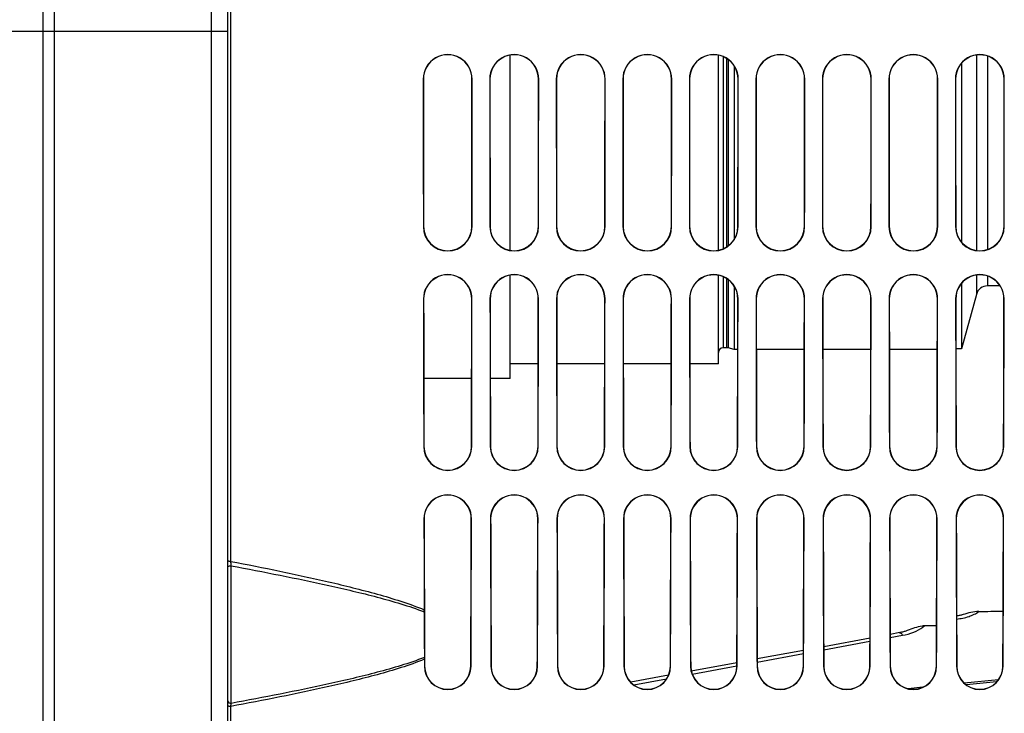
# Model space of a CAD drawing. Units: millimetres. Extents: x 0 to 594, y 0 to 420.
# Drawn here: x 262 to 305, y 212 to 242 of the extents above; entities that cross this region are included whole.
import ezdxf

# ---------------------------------------------------------------- set-up
doc = ezdxf.new("R2010")
doc.units = ezdxf.units.MM
doc.header["$LTSCALE"] = 32.67
doc.linetypes.add('CENTER', pattern=[0.6, 0.375, -0.075, 0.075, -0.075])
doc.layers.get('0').update_dxf_attribs({"linetype": 'CONTINUOUS'})
for name, color, linetype in [('AXE_ASM_REF', 7, 'CONTINUOUS'), ('AXES', 7, 'CONTINUOUS'), ('SOLIDES', 7, 'CONTINUOUS')]:
    doc.layers.add(name, color=color, linetype=linetype)

msp = doc.modelspace()

# ---------------------------------------------------------------- linework, layer by layer
at = {"color": 7, "linetype": 'CONTINUOUS'}
for p, q in [((263.89467, 172.332657), (263.89467, 286.167528)), ((263.39467, 285.283695), (263.39467, 173.681466)), ((304.89467, 217.40988), (304.89467, 216.751979)), ((302.023591, 216.119436), (301.495267, 216.111683))]:
    msp.add_line(p, q, dxfattribs=at)
at = {"color": 9, "linetype": 'CONTINUOUS'}
msp.add_line((304.89467, 217.275585), (304.902551, 217.276872), dxfattribs=at)
at = {"color": 7, "linetype": 'CONTINUOUS'}
msp.add_arc((301.515321, 214.782984), 1.32885, 90.864787, 95.2092777, dxfattribs=at)
at = {"color": 9, "linetype": 'CONTINUOUS'}
msp.add_arc((300.665053, 217.089249), 1.282533, 306.5419165, 310.3401041, dxfattribs=at)
at = {"color": 7, "linetype": 'CONTINUOUS'}
msp.add_ellipse((256.265953, 241.806466), major_axis=(2656.821944, 38.563029), ratio=0.009695472, start_param=-1.553024357, end_param=-1.552632691, dxfattribs=at)
at = {"color": 9, "linetype": 'CONTINUOUS'}
for points, knots in [([(302.889757, 216.411597), (303.071499, 216.42899), (303.409616, 216.495888), (303.725095, 216.643103), (303.854255, 216.736696)], [0, 0, 0, 0, 0.533716918, 1, 1, 1, 1]), ([(300.426567, 215.820412), (300.447143, 215.824201), (300.484487, 215.800476), (300.519591, 215.756401), (300.539411, 215.724476), (300.549464, 215.706349)], [0, 0, 0, 0, 0.360907061, 0.642456379, 1, 1, 1, 1]), ([(300.549464, 215.70635), (300.715615, 215.736985), (301.023863, 215.821457), (301.309231, 215.970185), (301.428687, 216.058835)], [0, 0, 0, 0, 0.531783668, 1, 1, 1, 1])]:
    msp.add_open_spline(points, degree=3, knots=knots, dxfattribs=at)
at = {"color": 7, "linetype": 'CONTINUOUS'}
msp.add_open_spline([(303.854255, 216.736696), (303.736662, 216.734969), (303.502795, 216.702581), (303.278695, 216.634546), (303.167452, 216.600129)], degree=3, knots=[0, 0, 0, 0, 0.502477431, 1, 1, 1, 1], dxfattribs=at)
msp.add_open_spline([(301.39467, 216.106346), (301.175583, 216.070768), (300.964498, 215.992936), (300.75768, 215.91237)], degree=3, dxfattribs=at)
at = {"layer": 'AXE_ASM_REF', "color": 2, "linetype": 'CENTER'}
msp.add_line((143.14467, 241.806466), (271.39467, 241.806466), dxfattribs=at)
at = {"layer": 'AXES', "color": 7, "linetype": 'CONTINUOUS'}
for p, q in [((283.59467, 232.340647), (283.59467, 240.778175)), ((292.59467, 232.345603), (292.59467, 240.773189)), ((293.26967, 240.321692), (293.26967, 232.800406)), ((303.09467, 240.420936), (303.09467, 232.700095)), ((283.59467, 226.805841), (283.59467, 231.270865)), ((292.59467, 227.431466), (292.59467, 231.265902)), ((293.26967, 230.807462), (293.26967, 228.056466)), ((303.09467, 230.909258), (303.09467, 228.081466)), ((292.963435, 228.131466), (292.79467, 228.131466)), ((293.26967, 228.056466), (293.015199, 228.124652)), ((293.431088, 228.056466), (293.26967, 228.056466)), ((296.305977, 228.056466), (294.233282, 228.056466)), ((299.180865, 228.056466), (297.108394, 228.056466)), ((302.055753, 228.056466), (299.983506, 228.056466)), ((303.09467, 228.081466), (302.858571, 228.081466)), ((284.805258, 227.431466), (283.59467, 227.431466)), ((287.680146, 227.431466), (285.609113, 227.431466)), ((290.555033, 227.431466), (288.484225, 227.431466)), ((292.59467, 227.431466), (291.359337, 227.431466)), ((281.929144, 226.805841), (279.860114, 226.805841)), ((283.59467, 226.805841), (282.735227, 226.805841))]:
    msp.add_line(p, q, dxfattribs=at)
at = {"layer": 'AXES', "color": 9, "linetype": 'CONTINUOUS'}
for p, q in [((292.79467, 240.713079), (292.79467, 232.406004)), ((292.963435, 232.494554), (292.963435, 240.625022)), ((293.015199, 240.58928), (293.015199, 232.53065)), ((292.79467, 231.20523), (292.79467, 228.131466)), ((292.963435, 228.131466), (292.963435, 231.11614)), ((293.015199, 231.079856), (293.015199, 228.124652))]:
    msp.add_line(p, q, dxfattribs=at)
at = {"layer": 'SOLIDES', "color": 9, "linetype": 'CONTINUOUS'}
for p, q in [((270.670844, 286.167528), (270.670844, 172.569286)), ((271.51967, 218.902806), (271.51967, 264.710127)), ((303.743573, 240.781125), (303.743573, 232.337624)), ((304.225647, 240.738513), (304.225647, 232.380515)), ((279.837897, 239.743966), (279.845597, 239.743966)), ((281.951443, 239.743966), (281.943662, 239.743966)), ((282.712897, 239.743966), (282.720707, 239.743966)), ((284.826443, 239.743966), (284.818553, 239.743966)), ((285.587897, 239.743966), (285.595816, 239.743966)), ((287.701443, 239.743966), (287.693443, 239.743966)), ((288.462897, 239.743966), (288.470926, 239.743966)), ((290.576443, 239.743966), (290.568334, 239.743966)), ((291.337897, 239.743966), (291.346035, 239.743966)), ((293.451443, 239.743966), (293.443224, 239.743966)), ((294.212897, 239.743966), (294.221145, 239.743966)), ((296.326443, 239.743966), (296.318115, 239.743966)), ((297.087897, 239.743966), (297.096254, 239.743966)), ((299.201443, 239.743966), (299.193005, 239.743966)), ((299.962897, 239.743966), (299.971364, 239.743966)), ((302.076443, 239.743966), (302.067896, 239.743966)), ((302.837897, 239.743966), (302.846473, 239.743966)), ((304.951443, 239.743966), (304.942786, 239.743966)), ((279.842201, 233.368966), (279.849959, 233.368966)), ((281.947138, 233.368966), (281.9393, 233.368966)), ((282.717201, 233.368966), (282.725069, 233.368966)), ((284.822138, 233.368966), (284.81419, 233.368966)), ((285.592201, 233.368966), (285.60018, 233.368966)), ((287.697138, 233.368966), (287.689079, 233.368966)), ((288.467201, 233.368966), (288.47529, 233.368966)), ((290.572138, 233.368966), (290.563969, 233.368966)), ((291.342201, 233.368966), (291.3504, 233.368966)), ((293.447138, 233.368966), (293.438859, 233.368966)), ((294.217201, 233.368966), (294.225511, 233.368966)), ((296.322138, 233.368966), (296.313748, 233.368966)), ((297.092201, 233.368966), (297.100621, 233.368966)), ((299.197138, 233.368966), (299.188638, 233.368966)), ((299.967201, 233.368966), (299.975731, 233.368966)), ((302.072138, 233.368966), (302.063528, 233.368966)), ((302.842201, 233.368966), (302.850842, 233.368966)), ((304.947138, 233.368966), (304.938417, 233.368966)), ((303.743573, 231.273894), (303.743573, 230.439147)), ((304.225647, 231.230794), (304.225647, 230.806466)), ((279.84625, 230.243966), (279.854062, 230.243966)), ((281.94309, 230.243966), (281.935197, 230.243966)), ((282.72125, 230.243966), (282.729173, 230.243966)), ((284.81809, 230.243966), (284.810086, 230.243966)), ((285.59625, 230.243966), (285.604284, 230.243966)), ((287.69309, 230.243966), (287.684975, 230.243966)), ((288.47125, 230.243966), (288.479395, 230.243966)), ((290.56809, 230.243966), (290.559864, 230.243966)), ((291.34625, 230.243966), (291.354506, 230.243966)), ((293.44309, 230.243966), (293.434753, 230.243966)), ((294.22125, 230.243966), (294.229617, 230.243966)), ((296.31809, 230.243966), (296.309642, 230.243966)), ((297.09625, 230.243966), (297.104728, 230.243966)), ((299.19309, 230.243966), (299.184531, 230.243966)), ((299.97125, 230.243966), (299.97984, 230.243966)), ((302.06809, 230.243966), (302.059419, 230.243966)), ((302.84625, 230.243966), (302.854951, 230.243966)), ((304.94309, 230.243966), (304.934308, 230.243966)), ((279.858603, 223.868966), (279.866586, 223.868966)), ((281.930737, 223.868966), (281.922672, 223.868966)), ((282.733603, 223.868966), (282.741699, 223.868966)), ((284.805737, 223.868966), (284.797559, 223.868966)), ((285.608603, 223.868966), (285.616813, 223.868966)), ((287.680737, 223.868966), (287.672445, 223.868966)), ((288.483603, 223.868966), (288.491927, 223.868966)), ((290.555737, 223.868966), (290.547332, 223.868966)), ((291.358603, 223.868966), (291.36704, 223.868966)), ((293.430737, 223.868966), (293.422218, 223.868966)), ((294.233603, 223.868966), (294.242154, 223.868966)), ((296.305737, 223.868966), (296.297104, 223.868966)), ((297.108603, 223.868966), (297.117267, 223.868966)), ((299.180737, 223.868966), (299.171991, 223.868966)), ((299.983603, 223.868966), (299.992381, 223.868966)), ((302.055737, 223.868966), (302.046877, 223.868966)), ((302.858603, 223.868966), (302.867495, 223.868966)), ((304.930737, 223.868966), (304.921764, 223.868966)), ((279.866752, 220.743966), (279.874852, 220.743966)), ((281.922587, 220.743966), (281.914405, 220.743966)), ((282.741752, 220.743966), (282.749968, 220.743966)), ((284.797587, 220.743966), (284.78929, 220.743966)), ((285.616752, 220.743966), (285.625083, 220.743966)), ((287.672587, 220.743966), (287.664175, 220.743966)), ((288.491752, 220.743966), (288.500198, 220.743966)), ((290.547587, 220.743966), (290.539059, 220.743966)), ((291.366752, 220.743966), (291.375314, 220.743966)), ((293.422587, 220.743966), (293.413944, 220.743966)), ((294.241752, 220.743966), (294.250429, 220.743966)), ((296.297587, 220.743966), (296.288829, 220.743966)), ((297.116752, 220.743966), (297.125544, 220.743966)), ((299.172587, 220.743966), (299.163714, 220.743966)), ((299.991752, 220.743966), (300.000659, 220.743966)), ((302.047587, 220.743966), (302.038598, 220.743966)), ((302.866752, 220.743966), (302.875775, 220.743966)), ((304.922587, 220.743966), (304.913483, 220.743966)), ((271.537066, 212.767012), (271.537066, 218.710374)), ((297.144392, 215.078568), (299.146249, 215.447639)), ((300.017533, 215.608277), (300.549464, 215.70635)), ((294.271307, 214.548896), (296.269374, 214.91725)), ((279.887974, 214.368966), (279.896396, 214.368966)), ((281.901365, 214.368966), (281.89286, 214.368966)), ((282.762974, 214.368966), (282.771516, 214.368966)), ((284.776365, 214.368966), (284.76774, 214.368966)), ((285.637974, 214.368966), (285.646636, 214.368966)), ((287.651365, 214.368966), (287.64262, 214.368966)), ((288.512974, 214.368966), (288.521756, 214.368966)), ((290.526365, 214.368966), (290.5175, 214.368966)), ((291.387974, 214.368966), (291.396876, 214.368966)), ((291.457884, 214.030249), (293.389191, 214.386278)), ((293.389191, 214.386278), (293.392453, 214.386879)), ((293.401365, 214.368966), (293.39238, 214.368966)), ((294.262974, 214.368966), (294.271996, 214.368966)), ((296.276365, 214.368966), (296.26726, 214.368966)), ((297.137974, 214.368966), (297.147116, 214.368966)), ((299.151365, 214.368966), (299.14214, 214.368966)), ((300.012974, 214.368966), (300.022236, 214.368966)), ((302.026365, 214.368966), (302.01702, 214.368966)), ((302.887974, 214.368966), (302.897356, 214.368966)), ((304.901365, 214.368966), (304.891901, 214.368966)), ((288.934405, 213.565073), (290.354414, 213.826834)), ((304.620765, 213.689564), (303.314933, 213.561808)), ((271.51967, 194.104764), (271.51967, 212.634202))]:
    msp.add_line(p, q, dxfattribs=at)
at = {"layer": 'SOLIDES', "color": 7, "linetype": 'CONTINUOUS'}
for p, q in [((271.39467, 173.318829), (271.39467, 286.167528)), ((304.769761, 230.806466), (304.225647, 230.806466)), ((303.743573, 230.439147), (303.09467, 228.081466)), ((304.903005, 217.411247), (304.89467, 217.409885)), ((302.892869, 216.541581), (302.889269, 216.541154)), ((302.930368, 216.546816), (302.88986, 216.541195)), ((302.967142, 216.552729), (302.927391, 216.546371)), ((303.003108, 216.559288), (302.964208, 216.552228)), ((303.038115, 216.56644), (303.000225, 216.558734)), ((303.072092, 216.574141), (303.035292, 216.565835)), ((303.104974, 216.582343), (303.069337, 216.573488)), ((303.13663, 216.590979), (303.102297, 216.581646)), ((303.167451, 216.60013), (303.134037, 216.590243)), ((300.432786, 215.821572), (300.017022, 215.744905)), ((300.475668, 215.830064), (300.4324, 215.821496)), ((300.515018, 215.838693), (300.47281, 215.829469)), ((300.553297, 215.847885), (300.512218, 215.838052)), ((300.590449, 215.857598), (300.550558, 215.8472)), ((300.626424, 215.867788), (300.587775, 215.856872)), ((300.661178, 215.87841), (300.62382, 215.867024)), ((300.694666, 215.889414), (300.658649, 215.87761)), ((300.725601, 215.900313), (300.692214, 215.888582)), ((300.757679, 215.912371), (300.724468, 215.899887)), ((299.146755, 215.584456), (297.143878, 215.215193)), ((296.269895, 215.054068), (294.270778, 214.685517)), ((293.392975, 214.523696), (291.420058, 214.159996)), ((290.435939, 213.97858), (288.80396, 213.677747)), ((304.69779, 213.782311), (303.22103, 213.637848)), ((301.425541, 213.462206), (300.797804, 213.400828))]:
    msp.add_line(p, q, dxfattribs=at)
for centre, radius, start, end in [((280.89467, 239.744176), 1.05678, 359.9886557, 180.0113443), ((280.89463, 239.744177), 1.049039, 359.9884745, 180.0115255), ((283.76967, 239.744176), 1.05678, 359.9886557, 180.0113443), ((283.76963, 239.744177), 1.04893, 359.9884719, 180.0115281), ((286.64467, 239.744176), 1.05678, 359.9886557, 180.0113443), ((286.64463, 239.744178), 1.04882, 359.9884693, 180.0115307), ((289.51967, 239.744176), 1.05678, 359.9886557, 180.0113443), ((289.51963, 239.744178), 1.048711, 359.9884666, 180.0115334), ((292.39467, 239.744176), 1.05678, 359.9886557, 180.0113443), ((292.39463, 239.744178), 1.048601, 359.988464, 180.011536), ((295.26967, 239.744176), 1.05678, 359.9886557, 180.0113443), ((295.26963, 239.744178), 1.048492, 359.9884614, 180.0115386), ((298.14467, 239.744176), 1.05678, 359.9886557, 180.0113443), ((298.14463, 239.744178), 1.048382, 359.9884588, 180.0115412), ((301.01967, 239.744176), 1.05678, 359.9886557, 180.0113443), ((301.01963, 239.744178), 1.048273, 359.9884562, 180.0115438), ((303.89467, 239.744176), 1.05678, 359.9886557, 180.0113443), ((303.89463, 239.744178), 1.048163, 359.9884536, 180.0115464), ((280.89467, 233.370183), 1.052476, 180.0662559, 359.9337441), ((280.89463, 233.37019), 1.044678, 180.0671159, 359.9328841), ((283.76967, 233.370183), 1.052476, 180.0662559, 359.9337441), ((283.76963, 233.37019), 1.044568, 180.0671282, 359.9328718), ((286.64467, 233.370183), 1.052476, 180.0662559, 359.9337441), ((286.64463, 233.37019), 1.044457, 180.0671406, 359.9328594), ((289.51967, 233.370183), 1.052476, 180.0662559, 359.9337441), ((289.51963, 233.37019), 1.044347, 180.0671529, 359.9328471), ((292.39467, 233.370183), 1.052476, 180.0662559, 359.9337441), ((292.39463, 233.370191), 1.044237, 180.0671653, 359.9328347), ((295.26967, 233.370183), 1.052476, 180.0662559, 359.9337441), ((295.26963, 233.370191), 1.044126, 180.0671776, 359.9328224), ((298.14467, 233.370183), 1.052476, 180.0662559, 359.9337441), ((298.14463, 233.370191), 1.044016, 180.06719, 359.93281), ((301.01967, 233.370183), 1.052476, 180.0662559, 359.9337441), ((301.01963, 233.370191), 1.043906, 180.0672023, 359.9327977), ((303.89467, 233.370183), 1.052476, 180.0662559, 359.9337441), ((303.89463, 233.370191), 1.043795, 180.0672147, 359.9327853), ((280.89467, 230.245471), 1.048428, 359.917788, 180.082212), ((280.894629, 230.24548), 1.040576, 359.9166353, 180.0833647), ((283.76967, 230.245471), 1.048428, 359.917788, 180.082212), ((283.769629, 230.245481), 1.040465, 359.9166188, 180.0833812), ((286.64467, 230.245471), 1.048428, 359.917788, 180.082212), ((286.644629, 230.245481), 1.040353, 359.9166022, 180.0833978), ((289.51967, 230.245471), 1.048428, 359.917788, 180.082212), ((289.519629, 230.245481), 1.040242, 359.9165857, 180.0834143), ((292.39467, 230.245471), 1.048428, 359.917788, 180.082212), ((292.394629, 230.245481), 1.040131, 359.9165692, 180.0834308), ((295.26967, 230.245471), 1.048428, 359.917788, 180.082212), ((295.269629, 230.245481), 1.04002, 359.9165526, 180.0834474), ((298.14467, 230.245471), 1.048428, 359.917788, 180.082212), ((298.144629, 230.245481), 1.039909, 359.9165361, 180.0834639), ((301.01967, 230.245471), 1.048428, 359.9177881, 180.0822119), ((301.01963, 230.245481), 1.039798, 359.9165196, 180.0834804), ((303.89467, 230.245471), 1.048428, 359.917788, 180.082212), ((303.89463, 230.245482), 1.039687, 359.916503, 180.083497), ((304.225647, 230.306466), 0.5, 90, 164.6115322), ((292.79467, 227.931466), 0.2, 90, 180), ((292.963435, 227.931466), 0.2, 75, 90), ((280.89467, 223.871506), 1.036077, 180.1404671, 359.8595329), ((280.894629, 223.871522), 1.028053, 180.1424348, 359.8575652), ((283.76967, 223.871506), 1.036077, 180.1404671, 359.8595329), ((283.769629, 223.871522), 1.02794, 180.142463, 359.857537), ((286.64467, 223.871506), 1.036077, 180.1404671, 359.8595329), ((286.644629, 223.871523), 1.027826, 180.1424913, 359.8575087), ((289.51967, 223.871506), 1.036077, 180.1404671, 359.8595329), ((289.519629, 223.871523), 1.027712, 180.1425196, 359.8574804), ((292.39467, 223.871506), 1.036077, 180.1404671, 359.8595329), ((292.394629, 223.871523), 1.027599, 180.1425479, 359.8574521), ((295.26967, 223.871506), 1.036077, 180.1404671, 359.8595329), ((295.269629, 223.871523), 1.027485, 180.1425762, 359.8574238), ((298.14467, 223.871506), 1.036077, 180.1404671, 359.8595329), ((298.144629, 223.871523), 1.027372, 180.1426045, 359.8573955), ((301.01967, 223.871506), 1.036077, 180.1404671, 359.8595329), ((301.019629, 223.871524), 1.027258, 180.1426328, 359.8573672), ((303.89467, 223.871506), 1.036077, 180.1404671, 359.8595329), ((303.894629, 223.871524), 1.027144, 180.1426611, 359.8573389), ((280.89467, 220.746809), 1.027928, 359.8415299, 180.1584701), ((280.894629, 220.746829), 1.019787, 359.8391888, 180.1608112), ((283.76967, 220.746809), 1.027928, 359.8415299, 180.1584701), ((283.769629, 220.746829), 1.019672, 359.8391552, 180.1608448), ((286.64467, 220.746809), 1.027928, 359.8415299, 180.1584701), ((286.644629, 220.746829), 1.019557, 359.8391215, 180.1608785), ((289.51967, 220.746809), 1.027928, 359.8415299, 180.1584701), ((289.519629, 220.746829), 1.019442, 359.8390878, 180.1609122), ((292.39467, 220.746809), 1.027928, 359.8415299, 180.1584701), ((292.394629, 220.74683), 1.019326, 359.8390542, 180.1609458), ((295.26967, 220.746809), 1.027928, 359.8415299, 180.1584701), ((295.269629, 220.74683), 1.019211, 359.8390205, 180.1609795), ((298.14467, 220.746809), 1.027928, 359.8415299, 180.1584701), ((298.144629, 220.74683), 1.019096, 359.8389867, 180.1610133), ((301.01967, 220.746809), 1.027928, 359.8415299, 180.1584701), ((301.019629, 220.746831), 1.01898, 359.838953, 180.161047), ((303.89467, 220.746809), 1.027928, 359.8415299, 180.1584701), ((303.894629, 220.746831), 1.018865, 359.8389193, 180.1610807), ((248.677777, 216.70296), 31.201497, 0.0290706, 0.1954432), ((547.21607, 216.701633), 267.3368, 179.99632267, 180.41790835), ((260.511101, 214.605606), 19.375831, 0.2012145, 0.4321006), ((280.89467, 214.372908), 1.006711, 180.224328, 359.775672), ((280.894628, 214.372936), 0.998247, 180.227849, 359.772151), ((283.76967, 214.372908), 1.006711, 180.224328, 359.775672), ((283.769628, 214.372937), 0.998127, 180.2278997, 359.7721003), ((286.64467, 214.372908), 1.006711, 180.224328, 359.775672), ((286.644628, 214.372937), 0.998007, 180.2279504, 359.7720496), ((289.51967, 214.372908), 1.006711, 180.224328, 359.775672), ((289.519628, 214.372937), 0.997887, 180.2280012, 359.7719988), ((292.39467, 214.372908), 1.006711, 180.224328, 359.775672), ((292.394628, 214.372938), 0.997768, 180.2280519, 359.7719481), ((295.26967, 214.372908), 1.006711, 180.224328, 359.775672), ((295.269628, 214.372938), 0.997648, 180.2281027, 359.7718973), ((298.14467, 214.372908), 1.006711, 180.224328, 359.775672), ((298.144628, 214.372939), 0.997528, 180.2281535, 359.7718465), ((301.01967, 214.372908), 1.006711, 180.224328, 359.775672), ((301.019628, 214.372939), 0.997408, 180.2282044, 359.7717956), ((303.89467, 214.372908), 1.006711, 180.224328, 359.775672), ((303.894628, 214.372939), 0.997288, 180.2282552, 359.7717448)]:
    msp.add_arc(centre, radius, start, end, dxfattribs=at)
at = {"layer": 'SOLIDES', "color": 9, "linetype": 'CONTINUOUS'}
msp.add_arc((263.648595, 218.094239), 7.912496, 4.4660631, 5.8652086, dxfattribs=at)
at = {"layer": 'SOLIDES', "color": 7, "linetype": 'CONTINUOUS'}
for centre, major_axis, start_param, end_param in [((280.432142, 241.806466), (0, 68.125), -4.682109124, -4.58821692), ((280.43212, 241.806466), (0, 67.240465), -4.681710675, -4.586574845), ((281.357175, 241.806466), (0, 67.236429), -1.696618055, -1.601476475), ((281.357198, 241.806466), (0, 68.125), -1.694968387, -1.601076183), ((283.307142, 241.806466), (0, 68.125), -4.682109124, -4.58821692), ((283.30712, 241.806466), (0, 67.227921), -4.681704948, -4.586551244), ((284.232175, 241.806466), (0, 67.223884), -1.696641659, -1.601482202), ((284.232198, 241.806466), (0, 68.125), -1.694968387, -1.601076183), ((286.182142, 241.806466), (0, 68.125), -4.682109124, -4.58821692), ((286.18212, 241.806466), (0, 67.215376), -4.68169922, -4.586527634), ((287.107175, 241.806466), (0, 67.21134), -1.696665272, -1.601487931), ((287.107198, 241.806466), (0, 68.125), -1.694968387, -1.601076183), ((289.057142, 241.806466), (0, 68.125), -4.682109124, -4.58821692), ((289.05712, 241.806466), (0, 67.202831), -4.681693489, -4.586504014), ((289.982175, 241.806466), (0, 67.198795), -1.696688894, -1.601493662), ((289.982198, 241.806466), (0, 68.125), -1.694968387, -1.601076183), ((291.932142, 241.806466), (0, 68.125), -4.682109124, -4.58821692), ((291.93212, 241.806466), (0, 67.190287), -4.681687756, -4.586480386), ((292.857175, 241.806466), (0, 67.18625), -1.696712525, -1.601499396), ((292.857198, 241.806466), (0, 68.125), -1.694968387, -1.601076183), ((294.807142, 241.806466), (0, 68.125), -4.682109124, -4.58821692), ((294.80712, 241.806466), (0, 67.177742), -4.681682022, -4.586456749), ((295.732175, 241.806466), (0, 67.173706), -1.696736165, -1.601505131), ((295.732198, 241.806466), (0, 68.125), -1.694968387, -1.601076183), ((297.682142, 241.806466), (0, 68.125), -4.682109124, -4.58821692), ((297.68212, 241.806466), (0, 67.165198), -4.681676284, -4.586433104), ((298.607175, 241.806466), (0, 67.161161), -1.696759814, -1.601510869), ((298.607198, 241.806466), (0, 68.125), -1.694968387, -1.601076183), ((300.557142, 241.806466), (0, 68.125), -4.682109124, -4.58821692), ((300.55712, 241.806466), (0, 67.152653), -4.681670545, -4.586409449), ((301.482175, 241.806466), (0, 67.148617), -1.696783472, -1.601516609), ((301.482198, 241.806466), (0, 68.125), -1.694968387, -1.601076183), ((303.432142, 241.806466), (0, 68.125), -4.682109124, -4.58821692), ((303.43212, 241.806466), (0, 67.140108), -4.681664804, -4.586385785), ((304.357175, 241.806466), (0, 67.136072), -1.696807138, -1.601522351), ((304.357198, 241.806466), (0, 68.125), -1.694968387, -1.601076183), ((280.432142, 241.806466), (0, 68.125), -4.541838599, -4.44594481), ((280.43212, 241.806466), (0, 67.240465), -4.53957259, -4.442352654), ((281.357175, 241.806466), (0, 67.236429), -1.84084927, -1.743623196), ((281.357198, 241.806466), (0, 68.125), -1.837240497, -1.741346708), ((283.307142, 241.806466), (0, 68.125), -4.541838599, -4.44594481), ((283.30712, 241.806466), (0, 67.227921), -4.539540018, -4.442301004), ((284.232175, 241.806466), (0, 67.223884), -1.840900926, -1.743655772), ((284.232198, 241.806466), (0, 68.125), -1.837240497, -1.741346708), ((286.182142, 241.806466), (0, 68.125), -4.541838599, -4.44594481), ((286.18212, 241.806466), (0, 67.215376), -4.539507433, -4.442249334), ((287.107175, 241.806466), (0, 67.21134), -1.840952603, -1.743688361), ((287.107198, 241.806466), (0, 68.125), -1.837240497, -1.741346708), ((289.057142, 241.806466), (0, 68.125), -4.541838599, -4.44594481), ((289.05712, 241.806466), (0, 67.202831), -4.539474837, -4.442197643), ((289.982175, 241.806466), (0, 67.198795), -1.8410043, -1.743720962), ((289.982198, 241.806466), (0, 68.125), -1.837240497, -1.741346708), ((291.932142, 241.806466), (0, 68.125), -4.541838599, -4.44594481), ((291.93212, 241.806466), (0, 67.190287), -4.539442227, -4.442145933), ((292.857175, 241.806466), (0, 67.18625), -1.841056017, -1.743753575), ((292.857198, 241.806466), (0, 68.125), -1.837240497, -1.741346708), ((294.807142, 241.806466), (0, 68.125), -4.541838599, -4.44594481), ((294.80712, 241.806466), (0, 67.177742), -4.539409605, -4.442094202), ((295.732175, 241.806466), (0, 67.173706), -1.841107754, -1.743786201), ((295.732198, 241.806466), (0, 68.125), -1.837240497, -1.741346708), ((297.682142, 241.806466), (0, 68.125), -4.541838599, -4.44594481), ((297.68212, 241.806466), (0, 67.165198), -4.539376971, -4.442042452), ((298.607175, 241.806466), (0, 67.161161), -1.841159511, -1.743818839), ((298.607198, 241.806466), (0, 68.125), -1.837240497, -1.741346708), ((300.557142, 241.806466), (0, 68.125), -4.541838599, -4.44594481), ((300.55712, 241.806466), (0, 67.152653), -4.539344325, -4.441990681), ((301.482175, 241.806466), (0, 67.148617), -1.841211288, -1.743851489), ((301.482198, 241.806466), (0, 68.125), -1.837240497, -1.741346708), ((303.432142, 241.806466), (0, 68.125), -4.541838599, -4.44594481), ((303.43212, 241.806466), (0, 67.140108), -4.539311666, -4.441938891), ((304.357175, 241.806466), (0, 67.136072), -1.841263085, -1.743884152), ((304.357198, 241.806466), (0, 68.125), -1.837240497, -1.741346708), ((280.432142, 241.806466), (0, 68.125), -4.398064297, -4.336682816), ((280.43212, 241.806466), (0, 67.240465), -4.393784648, -4.292071393), ((281.357175, 241.806466), (0, 67.236429), -1.991140746, -1.88942046), ((281.357198, 241.806466), (0, 68.125), -1.985318146, -1.88512101), ((283.307142, 241.806466), (0, 68.125), -4.398064297, -4.297867161), ((283.30712, 241.806466), (0, 67.227921), -4.3937231, -4.29198799), ((284.232175, 241.806466), (0, 67.223884), -1.991224159, -1.889482016), ((284.232198, 241.806466), (0, 68.125), -1.985318146, -1.88512101), ((286.182142, 241.806466), (0, 68.125), -4.398064297, -4.297867161), ((286.18212, 241.806466), (0, 67.215376), -4.393661527, -4.291904554), ((287.107175, 241.806466), (0, 67.21134), -1.991307607, -1.889543597), ((287.107198, 241.806466), (0, 68.125), -1.985318146, -1.88512101), ((289.057142, 241.806466), (0, 68.125), -4.398064297, -4.297867161), ((289.05712, 241.806466), (0, 67.202831), -4.39359993, -4.291821083), ((289.982175, 241.806466), (0, 67.198795), -1.991391089, -1.889605201), ((289.982198, 241.806466), (0, 68.125), -1.985318146, -1.88512101), ((291.932142, 241.806466), (0, 68.125), -4.398064297, -4.297867161), ((291.93212, 241.806466), (0, 67.190287), -4.393538309, -4.291737578), ((292.857175, 241.806466), (0, 67.18625), -1.991474606, -1.889666831), ((292.857198, 241.806466), (0, 68.125), -1.985318146, -1.88512101), ((294.807142, 241.806466), (0, 68.125), -4.398064297, -4.297867161), ((294.80712, 241.806466), (0, 67.177742), -4.393476663, -4.291654038), ((295.732175, 241.806466), (0, 67.173706), -1.991558156, -1.889728484), ((295.732198, 241.806466), (0, 68.125), -1.985318146, -1.88512101), ((297.682142, 241.806466), (0, 68.125), -4.398064297, -4.297867161), ((297.68212, 241.806466), (0, 67.165198), -4.393414994, -4.291570464), ((298.607175, 241.806466), (0, 67.161161), -1.991641741, -1.889790161), ((298.607198, 241.806466), (0, 68.125), -1.985318146, -1.88512101), ((300.557142, 241.806466), (0, 68.125), -4.398064297, -4.297867161), ((300.55712, 241.806466), (0, 67.152653), -4.3933533, -4.291486856), ((301.482175, 241.806466), (0, 67.148617), -1.99172536, -1.889851863), ((301.482198, 241.806466), (0, 68.125), -1.985318146, -1.88512101), ((303.432142, 241.806466), (0, 68.125), -4.398064297, -4.297867161), ((303.43212, 241.806466), (0, 67.140108), -4.393291581, -4.291403213), ((304.357175, 241.806466), (0, 67.136072), -1.991809014, -1.88991359), ((304.357198, 241.806466), (0, 68.125), -1.985318146, -1.88512101), ((280.432142, 241.806466), (0, 68.125), -4.302748191, -4.297867161)]:
    msp.add_ellipse(centre, major_axis=major_axis, ratio=0.008726868, start_param=start_param, end_param=end_param, dxfattribs=at)
at = {"layer": 'SOLIDES', "color": 9, "linetype": 'CONTINUOUS'}
for points, knots in [([(271.39467, 218.944832), (271.39467, 218.938603), (271.406523, 218.924022), (271.449243, 218.907409), (271.489923, 218.902807), (271.51967, 218.902807)], [0, 0, 0, 0, 0.135164916, 0.354543497, 1, 1, 1, 1]), ([(271.51967, 218.902806), (272.227023, 218.766354), (273.639805, 218.485523), (275.750073, 218.027363), (277.496272, 217.596052), (278.872809, 217.187695), (279.549212, 216.947893), (279.879092, 216.809393)], [0, 0, 0, 0, 0.250479849, 0.500804357, 0.75082149, 0.875602031, 1, 1, 1, 1]), ([(271.39467, 218.661237), (271.39467, 218.680242), (271.436959, 218.701322), (271.484898, 218.710072), (271.519452, 218.711356), (271.537066, 218.710373)], [0, 0, 0, 0, 0.361926021, 0.66403014, 1, 1, 1, 1]), ([(271.537066, 218.710374), (272.241758, 218.578824), (273.649418, 218.308765), (275.753108, 217.870905), (277.495364, 217.461684), (278.871021, 217.076057), (279.548302, 216.849958), (279.87927, 216.718794)], [0, 0, 0, 0, 0.250488176, 0.500813157, 0.750825338, 0.875602053, 1, 1, 1, 1]), ([(279.886812, 214.673651), (279.556703, 214.536602), (278.879693, 214.300288), (277.501929, 213.899754), (275.754087, 213.479399), (273.641843, 213.035671), (272.22771, 212.765261), (271.51967, 212.634202)], [0, 0, 0, 0, 0.124350271, 0.249112695, 0.499133637, 0.749485486, 1, 1, 1, 1]), ([(279.886381, 214.751729), (279.5553, 214.619646), (278.877576, 214.392247), (277.500863, 214.005371), (275.757114, 213.596729), (273.651497, 213.16235), (272.242443, 212.896229), (271.537066, 212.767012)], [0, 0, 0, 0, 0.12446733, 0.249283841, 0.499313395, 0.749597322, 1, 1, 1, 1]), ([(271.39467, 212.882094), (271.39467, 212.849535), (271.42941, 212.780357), (271.502988, 212.76256), (271.537066, 212.767013)], [0, 0, 0, 0, 0.486483844, 1, 1, 1, 1]), ([(271.39467, 212.687728), (271.39467, 212.670175), (271.429123, 212.647574), (271.472959, 212.636993), (271.503666, 212.6342), (271.51967, 212.6342)], [0, 0, 0, 0, 0.368637613, 0.663894483, 1, 1, 1, 1]), ([(271.51967, 212.634202), (271.521178, 212.648315), (271.52623, 212.692668), (271.531404, 212.737084), (271.537066, 212.767012)], [0, 0, 0, 0, 0.317860728, 1, 1, 1, 1])]:
    msp.add_open_spline(points, degree=3, knots=knots, dxfattribs=at)

doc.saveas('drawing.dxf')
